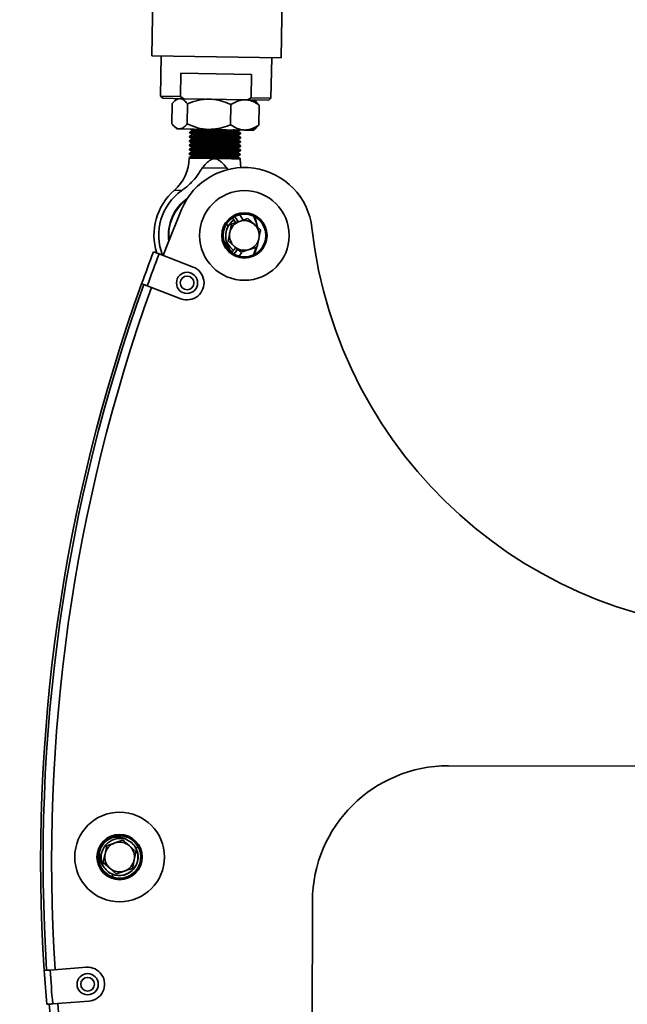
# Model space of a CAD drawing. Units: inches. Extents: x 0.3 to 16.8, y 0.2 to 10.8.
# Drawn here: x 8.6 to 8.8, y 5.9 to 6.2 of the extents above; entities that cross this region are included whole.
import ezdxf

# ---------------------------------------------------------------- set-up
doc = ezdxf.new("R2010")
doc.units = ezdxf.units.IN
doc.header["$MEASUREMENT"] = 0
doc.linetypes.add('SLD-Solid', pattern=[0])
doc.layers.add('LAYER_1', color=7, linetype='SLD-Solid', lineweight=35)
doc.styles.add('SLDTEXTSTYLE1', font='ARIAL.TTF', dxfattribs={"width": 0.948})
doc.dimstyles.new('SLDDIMSTYLE1', dxfattribs={"dimtxt": 0.1011149088541667, "dimasz": 0.188, "dimexe": 0, "dimexo": 0.0625, "dimgap": 0.02527872721354166, "dimtad": 0, "dimtih": 1, "dimtoh": 1, "dimdec": 1, "dimlfac": 45, "dimrnd": 1e-09, "dimzin": 12, "dimdsep": 46, "dimtxsty": 'SLDTEXTSTYLE1', "dimsah": 1, "dimcen": 0.09, "dimadec": 0, "dimazin": 3, "dimtfac": 1, "dimtdec": 1, "dimtofl": 0, "dimtmove": 0, "dimatfit": 3, "dimfxl": 1, "dimfrac": 2, "dimtolj": 1, "dimtzin": 12, "dimarcsym": 0})
doc.dimstyles.new('SLDDIMSTYLE2', dxfattribs={"dimtxt": 0.1011149088541667, "dimasz": 0.188, "dimexe": 0, "dimexo": 0.0625, "dimgap": 0.02527872721354166, "dimtad": 0, "dimtih": 1, "dimtoh": 1, "dimlfac": 45, "dimrnd": 1e-09, "dimzin": 12, "dimdsep": 46, "dimtxsty": 'SLDTEXTSTYLE1', "dimsah": 1, "dimcen": 0.09, "dimadec": 0, "dimazin": 3, "dimtfac": 1, "dimtmove": 0, "dimatfit": 0, "dimfxl": 1, "dimfrac": 2, "dimtolj": 1, "dimtzin": 12, "dimarcsym": 0})

# ---------------------------------------------------------------- blocks, each defined once
blk = doc.blocks.new('_D_1')
at = {"layer": 'LAYER_1', "color": 7}
for p, q in [((4.165207260966704, 7.144095039441796), (4.165207260966704, 5.682106163850562)), ((4.165207260966704, 4.371762377167611), (4.165207260966704, 5.52682066438857)), ((8.726888325338916, 4.371762377167612), (4.103207260966704, 4.371762377167611))]:
    blk.add_line(p, q, dxfattribs=at)
for points in [[(4.165207260966704, 7.144095039441796), (4.134207260966704, 6.956095039441796), (4.196207260966704, 6.956095039441796)], [(4.165207260966704, 4.371762377167611), (4.196207260966704, 4.559762377167611), (4.134207260966704, 4.559762377167611)]]:
    blk.add_solid(points, dxfattribs=at)
at = {"layer": 'LAYER_1', "color": 7, "insert": (3.594219587065035, 5.66109856082307), "char_height": 0.1041666666666667, "attachment_point": 1, "style": 'SLDTEXTSTYLE1'}
blk.add_mtext('CLEAR OPENING', dxfattribs=at)
blk = doc.blocks.new('SW_SYMBOL_MOD_CL')
at = {"layer": 'LAYER_1', "color": 0, "char_height": 30.54151269592862, "attachment_point": 5, "style": 'SLDTEXTSTYLE1'}
for s, insert in [('C', (15.74803149606299, 23.62204724409449)), ('L', (23.62204724409449, 11.81102362204724))]:
    blk.add_mtext(s, dxfattribs=dict(at, insert=insert))
blk = doc.blocks.new('_D_5')
at = {"layer": 'LAYER_1', "color": 7}
for p, q in [((8.951934614247113, 7.499650594997331), (2.820509095242192, 7.499650594997331)), ((2.882509095242193, 7.499650594997331), (2.882509095242193, 6.223059352012489)), ((2.882509095242193, 4.25520615055285), (2.882509095242193, 5.878190529299893)), ((8.83526794756308, 4.25520615055285), (2.820509095242192, 4.25520615055285))]:
    blk.add_line(p, q, dxfattribs=at)
for points in [[(2.882509095242193, 7.499650594997331), (2.851509095242192, 7.311650594997332), (2.913509095242193, 7.311650594997332)], [(2.882509095242193, 4.25520615055285), (2.913509095242193, 4.443206150552849), (2.851509095242192, 4.443206150552849)]]:
    blk.add_solid(points, dxfattribs=at)
at = {"layer": 'LAYER_1', "color": 7, "xscale": 0.003410658394813324, "yscale": 0.003410658394813324, "zscale": 0.003410658394813324}
for p in [(2.966348880051175, 6.06641357217641), (3.40334251853004, 6.06641357217641)]:
    blk.add_blockref('SW_SYMBOL_MOD_CL', p, dxfattribs=at)
at = {"layer": 'LAYER_1', "color": 7, "char_height": 0.1041666666666667, "attachment_point": 1, "style": 'SLDTEXTSTYLE1'}
for s, insert in [('COLUMNS ', (2.194743947030538, 6.185635850289533)), (' TO ', (3.133280824972436, 6.185635850289533)), ('= CLEAR OPENING + 21.25 [540]', (1.825410600267543, 6.012468407401277))]:
    blk.add_mtext(s, dxfattribs=dict(at, insert=insert))
blk = doc.blocks.new('_D_7')
at = {"layer": 'LAYER_1', "color": 7}
for p, q in [((9.001934614247114, 7.449650594997332), (9.001934614247114, 3.455484427673208)), ((8.88526794756308, 4.20520615055285), (8.88526794756308, 3.455484427673208)), ((7.685012224659205, 3.66457163017596), (7.650290002856608, 3.66457163017596)), ((7.650290002856608, 3.66457163017596), (7.650290002856608, 3.509286130713967)), ((7.916493715565269, 3.66457163017596), (7.951215937367867, 3.66457163017596)), ((7.951215937367867, 3.66457163017596), (7.951215937367867, 3.509286130713967)), ((8.88526794756308, 3.517484427673208), (8.047673210073054, 3.517484427673208)), ((9.001934614247114, 3.517484427673208), (9.313934614247113, 3.517484427673208)), ((7.650290002856608, 3.509286130713967), (7.685012224659205, 3.509286130713967)), ((7.951215937367867, 3.509286130713967), (7.916493715565269, 3.509286130713967))]:
    blk.add_line(p, q, dxfattribs=at)
for points in [[(8.88526794756308, 3.517484427673208), (8.697267947563079, 3.548484427673208), (8.697267947563079, 3.486484427673208)], [(9.001934614247114, 3.517484427673208), (9.189934614247115, 3.486484427673208), (9.189934614247115, 3.548484427673208)]]:
    blk.add_solid(points, dxfattribs=at)
at = {"layer": 'LAYER_1', "color": 7, "char_height": 0.1041666666666667, "attachment_point": 1, "style": 'SLDTEXTSTYLE1'}
for s, insert in [('133', (7.685012224659205, 3.643564027148467)), ('5.25', (7.665722095833753, 3.481526979847598))]:
    blk.add_mtext(s, dxfattribs=dict(at, insert=insert))

msp = doc.modelspace()

# ---------------------------------------------------------------- linework, layer by layer
at = {"color": 7, "linetype": 'SLD-Solid', "lineweight": 35}
for p, q in [((8.643493233440504, 7.260428372775188), (8.625213714405984, 6.203650193341748)), ((8.66742962159696, 6.202919967742776), (8.68572177163863, 7.260428372775188)), ((8.625213714405984, 6.203650193341748), (8.66742962159696, 6.202919967742776)), ((8.628268812952697, 6.20359734806814), (8.628040521370703, 6.190399322346352)), ((8.66414623146825, 6.18977478729458), (8.664374523050245, 6.202972813016388)), ((8.63455812437779, 6.190286584734477), (8.63469033364413, 6.197929885825894)), ((8.657760837727505, 6.197530825997923), (8.63469033364413, 6.197929885825894)), ((8.657760837727505, 6.197530825997923), (8.657628628461165, 6.18988752490645)), ((8.6280405213707, 6.190399322346392), (8.628717393017737, 6.189698622285071)), ((8.628040521370703, 6.190399322346388), (8.63455812437779, 6.190286584734477)), ((8.63565709828698, 6.189578583399824), (8.62871739301773, 6.189698622285024)), ((8.63455812437779, 6.190286584734477), (8.63565709828698, 6.189578583399824)), ((8.656505826137693, 6.189217954532741), (8.657628628461165, 6.18988752490645)), ((8.657628628461165, 6.18988752490645), (8.664146231468251, 6.189774787294636)), ((8.663445531406946, 6.189097915647612), (8.66414623146825, 6.189774787294634)), ((8.631827243150127, 6.187977913969659), (8.631713481688395, 6.181401120007282)), ((8.633583331793941, 6.18961445417653), (8.632714961098563, 6.1888918165054)), ((8.63565709828698, 6.189578583399824), (8.656505826137693, 6.189217954532741)), ((8.63683473719126, 6.187891297322627), (8.636720975729528, 6.181314503360228)), ((8.651060131558763, 6.187645234930113), (8.65094637009703, 6.181068440967691)), ((8.663445531406941, 6.189097915647555), (8.656505826137693, 6.189217954532741)), ((8.659422451814413, 6.188429846250529), (8.658579592630723, 6.189182083756085)), ((8.66027803188513, 6.187485789184798), (8.659393587294664, 6.188397504436441)), ((8.66027803188513, 6.187485789184798), (8.6601642704234, 6.180908995222376)), ((8.632569061759112, 6.180457062941504), (8.633411920942816, 6.179704825435934)), ((8.658408181779595, 6.179272455015495), (8.659276552474969, 6.179995092686619)), ((8.6601642704234, 6.180908995222376), (8.65924882374677, 6.180028413416981)), ((8.633411920942821, 6.179704825435929), (8.634188404014271, 6.179691394294563)), ((8.634188404014271, 6.179691394294563), (8.643804848218592, 6.179525054774867)), ((8.637532166855184, 6.176985108557679), (8.638196470619295, 6.176657836927756)), ((8.637536539240408, 6.177237885520083), (8.637532259818762, 6.176990482981435)), ((8.638243337719988, 6.177700048305962), (8.63753635532554, 6.177227253007424)), ((8.637556187434097, 6.178373789715228), (8.638220491198217, 6.1780465180853)), ((8.63756055981932, 6.178626566677671), (8.637556280397673, 6.178379164138912)), ((8.638267358298904, 6.179088729463455), (8.637560375904453, 6.178615934164916)), ((8.637853152780915, 6.179628003654877), (8.638244511777128, 6.179435199242955)), ((8.653514333103582, 6.17766791024286), (8.638196470619297, 6.176657836927756)), ((8.653537179625353, 6.177321440463299), (8.638219317141068, 6.176311367148195)), ((8.653538353682503, 6.179056591400404), (8.638220491198219, 6.1780465180853)), ((8.638220491198227, 6.1780465180853), (8.63824333771999, 6.177700048305954)), ((8.653561200204267, 6.178710121621057), (8.638243337719983, 6.177700048305953)), ((8.640479480002728, 6.179582575012067), (8.63824451177713, 6.179435199242955)), ((8.638244511777124, 6.179435199242955), (8.638267358298899, 6.179088729463421)), ((8.644659963878912, 6.179510263493835), (8.638267358298897, 6.17908872946342)), ((8.655526495565523, 6.179322300706004), (8.643804848218592, 6.179525054774867)), ((8.653490312524676, 6.176279229085182), (8.654197294919127, 6.176752024383722)), ((8.653514333103583, 6.177667910242861), (8.654221315498042, 6.178140705541405)), ((8.65353717962536, 6.1773214404633), (8.653514333103583, 6.17766791024286)), ((8.654201483389484, 6.176994168833464), (8.653537179625348, 6.177321440463399)), ((8.653538353682505, 6.179056591400406), (8.653975784810845, 6.179349123976233)), ((8.653561200204274, 6.178710121621058), (8.653538353682512, 6.179056591400404)), ((8.654225503968398, 6.178382849991134), (8.653561200204267, 6.178710121621066)), ((8.654197203501242, 6.17674673931989), (8.654201364212183, 6.176987278938221)), ((8.654221224080159, 6.178135420477609), (8.654225384791093, 6.178375960095649)), ((8.655526495565523, 6.179322300706004), (8.658408181779585, 6.179272455015484)), ((8.638171275983243, 6.173534004833058), (8.637464293588799, 6.173061209534523)), ((8.637484125697357, 6.174207746242493), (8.638148429461475, 6.173880474612565)), ((8.637488498082579, 6.174460523204864), (8.637484218660934, 6.174213120666182)), ((8.63819529656215, 6.174922685990746), (8.637488314167713, 6.174449890692218)), ((8.63750814627627, 6.175596427400004), (8.638172450040386, 6.175269155770076)), ((8.637512518661493, 6.175849204362476), (8.637508239239846, 6.175601801823732)), ((8.638219317141079, 6.176311367148297), (8.637512334746626, 6.175838571849756)), ((8.653466291945762, 6.17489054792767), (8.638148429461477, 6.173880474612565)), ((8.63814842946148, 6.173880474612565), (8.638171275983252, 6.173534004833054)), ((8.653489138467528, 6.174544078148156), (8.638171275983241, 6.173534004833051)), ((8.653490312524674, 6.176279229085181), (8.63817245004039, 6.175269155770076)), ((8.638172450040386, 6.175269155770076), (8.638195296562147, 6.17492268599077)), ((8.653513159046438, 6.175932759305875), (8.638195296562154, 6.17492268599077)), ((8.6381964706193, 6.176657836927756), (8.638219317141077, 6.176311367148196)), ((8.653442271366853, 6.173501866770054), (8.6541492537613, 6.17397466206859)), ((8.653466291945763, 6.174890547927671), (8.654173274340215, 6.17536334322621)), ((8.653489138467537, 6.174544078148158), (8.653466291945763, 6.17489054792767)), ((8.654153442231657, 6.174216806518231), (8.653489138467528, 6.174544078148164)), ((8.653513159046431, 6.175932759305875), (8.65349031252467, 6.176279229085181)), ((8.654177462810571, 6.175605487675919), (8.65351315904644, 6.175932759305853)), ((8.654149162343417, 6.173969377004754), (8.654153323054354, 6.174209916622971)), ((8.65417318292233, 6.175358058162366), (8.654177343633267, 6.175598597780517)), ((8.63741643634584, 6.170294479732075), (8.63741308716197, 6.170100856233309)), ((8.638123234825429, 6.170756642517946), (8.637416252430972, 6.170283847219403)), ((8.63743608453953, 6.171430383927348), (8.638100388303648, 6.17110311229742)), ((8.637440456924752, 6.171683160889697), (8.637436177503108, 6.171435758351016)), ((8.638147255404315, 6.172145323675521), (8.637440273009886, 6.171672528376996)), ((8.637460105118443, 6.172819065084877), (8.638124408882565, 6.172491793454949)), ((8.637464477503666, 6.17307184204728), (8.637460198082021, 6.172824439508576)), ((8.653418250787936, 6.172113185612524), (8.63810038830365, 6.171103112297418)), ((8.638100388303648, 6.17110311229742), (8.638123234825427, 6.170756642517839)), ((8.653441097309704, 6.171766715832942), (8.638123234825418, 6.170756642517838)), ((8.653442271366853, 6.173501866770051), (8.638124408882566, 6.172491793454947)), ((8.638124408882565, 6.172491793454948), (8.638147255404329, 6.172145323675591)), ((8.653465117888619, 6.173155396990695), (8.638147255404334, 6.172145323675591)), ((8.653394230209022, 6.170724504454781), (8.64258093039758, 6.170011465961438)), ((8.65341707673079, 6.170378034675435), (8.646761414272333, 6.169939154443274)), ((8.65339423020903, 6.170724504454786), (8.654101212603472, 6.17119729975332)), ((8.65341707673078, 6.170378034675461), (8.653394230209015, 6.170724504454848)), ((8.654081380494917, 6.170050763045579), (8.653417076730793, 6.170378034675509)), ((8.653418250787936, 6.172113185612525), (8.654125233182388, 6.172585980911065)), ((8.65344109730971, 6.171766715832944), (8.653418250787931, 6.172113185612525)), ((8.65410540107383, 6.171439444203116), (8.653441097309699, 6.17176671583305)), ((8.653465117888612, 6.173155396990695), (8.653442271366849, 6.173501866770052)), ((8.654129421652742, 6.1728281253607), (8.653465117888626, 6.173155396990627)), ((8.654101069317253, 6.171189016069827), (8.654105281896527, 6.171432554307748)), ((8.654125141764503, 6.172580695847164), (8.65412930247544, 6.172821235465292)), ((8.638128603740386, 6.170088479654018), (8.63741308716197, 6.170100856233302)), ((8.638128603740386, 6.170088479654018), (8.645745174107551, 6.169956732759902)), ((8.645745174107551, 6.169956732759902), (8.65121374092953, 6.169862140750669)), ((8.654077261053152, 6.16981260928643), (8.65121374092953, 6.169862140750669)), ((8.654077261053148, 6.169812609286446), (8.654081213269079, 6.170041095361332)), ((8.649782139460388, 6.166830891106744), (8.641602518207495, 6.166972377319606)), ((8.632534586059586, 6.159616650620808), (8.635008307738127, 6.15957386165774)), ((8.658777213505568, 6.15091804807575), (8.658567986626597, 6.151027736928396)), ((8.6501749313422, 6.147877993474549), (8.649615725801937, 6.148591931033565)), ((8.656554435660533, 6.150332977771338), (8.653892227846868, 6.149434387557917)), ((8.660773047379044, 6.146620488791195), (8.658663741519788, 6.148476733281269)), ((8.659110583874389, 6.149665030512542), (8.65931819711917, 6.149502722775056)), ((8.659147632184641, 6.149554938590052), (8.659354322207916, 6.149389788020791)), ((8.650124216124377, 6.143026127937465), (8.652233521983632, 6.141169883447398)), ((8.625713788519013, 6.139462217617705), (8.627539605813856, 6.138761797217756)), ((8.63868124089727, 6.134487640913545), (8.627539605813856, 6.138761797217756)), ((8.654342827842887, 6.139313638957328), (8.657005035656553, 6.140212229170759)), ((8.659210722556844, 6.140099306067643), (8.659000230641292, 6.139943904486866)), ((8.622605550331574, 6.128753960180122), (8.621832140801937, 6.129033042752488)), ((8.62366390657083, 6.128347953345526), (8.63470157953397, 6.124113679010983)), ((8.824438355545388, 5.97103954429252), (8.722266469866966, 5.9712777731616)), ((8.615731247382444, 5.946931389336339), (8.61306903956878, 5.946032799122915)), ((8.619949859100954, 5.943218900356196), (8.6178405532417, 5.945075144846268)), ((8.619907728584385, 5.944461535900818), (8.62080561941734, 5.944588853325114)), ((8.609301027846287, 5.939624539502464), (8.611410333705544, 5.937768295012397)), ((8.612269576800417, 5.93488909405148), (8.612281728553338, 5.935795885102023)), ((8.613519639564798, 5.93591205052233), (8.616181847378465, 5.936810640735757)), ((8.677274340873268, 5.736437975193396), (8.677718517718324, 5.926937078046296)), ((8.589959384098675, 5.904312779783877), (8.590779895597278, 5.90436579170085)), ((8.603754230505622, 5.905334418115227), (8.5919101402804, 5.904450172508226)), ((8.592737361649146, 5.893369897469345), (8.604581451874356, 5.894254143076341))]:
    msp.add_line(p, q, dxfattribs=at)
at = {"color": 7, "linetype": 'SLD-Solid', "lineweight": 35, "flags": 128}
for points in [[(8.654305427486323, 6.167016105497382), (8.654129296990295, 6.168325725447706), (8.654077261053141, 6.169812609286427)], [(8.634927436113975, 6.153350188807465), (8.629998020156892, 6.141076489578031), (8.62890587210957, 6.138237669865072)], [(8.652191556296975, 6.151019394295123), (8.652722406677805, 6.150357282212355), (8.653391773816585, 6.149291524846461)], [(8.65502258755231, 6.149829773442955), (8.654156480628226, 6.151267561438985), (8.65387536760581, 6.151644220806649)], [(8.651503870598303, 6.150538565846247), (8.650565471083649, 6.149760924239622), (8.649615725801937, 6.148591931033565)], [(8.652586965003556, 6.149026307825715), (8.65232075150118, 6.149469697120399), (8.651553900799797, 6.150482532342429)], [(8.658777215908742, 6.150918046238525), (8.659327896716311, 6.14947270591312), (8.659791058745528, 6.147636890922652)], [(8.651350659925743, 6.139216889723298), (8.652160610077688, 6.140211578148599), (8.652580353812668, 6.140882830494915)], [(8.653220256616668, 6.140323666347647), (8.65253132832433, 6.139310633001538), (8.652025082098431, 6.138717628315689)], [(8.653691368907847, 6.138047466437658), (8.654462505077959, 6.13910616031043), (8.654510046793948, 6.139181136387448)], [(8.658398950874242, 6.138536738060711), (8.659026324206092, 6.140015680733009), (8.659317975190017, 6.140914884683604)], [(8.65839895167703, 6.138536741655852), (8.658473684287447, 6.138572359172577), (8.65861107014552, 6.138640728640036)], [(8.659489588573923, 6.140985316772588), (8.658761953735995, 6.138968523061489), (8.658611070098974, 6.138640725200601)], [(8.618176361396268, 5.936598224933905), (8.619121846992826, 5.9374647668772), (8.61986195089359, 5.938514124341066)]]:
    msp.add_lwpolyline(points, dxfattribs=at)
at = {"color": 7, "linetype": 'SLD-Solid', "lineweight": 35}
for centre, radius in [((8.655448631751717, 6.144823308364344), 0.01466666666666508), ((8.655448631751717, 6.144823308364344), 0.007411111111109728), ((8.655448631751717, 6.144823308364336), 0.006999999999998438), ((8.636691410215635, 6.12930065996227), 0.003466666666666977), ((8.636691410215674, 6.129300659962228), 0.002255555555556216), ((8.61462544347363, 5.941421719929344), 0.01466666666666686), ((8.61462544347363, 5.941421719929344), 0.007411111111111504), ((8.614625443473631, 5.94142171992932), 0.007000000000000213), ((8.604167841190003, 5.89979428059578), 0.00346666666666696), ((8.604167841190048, 5.899794280595767), 0.002255555555554444)]:
    msp.add_circle(centre, radius, dxfattribs=at)
for centre, radius, start, end in [((8.62317910529658, 6.170347067167243), 0.01423611111111088, 311.0840526339628, 359.0090305831562), ((8.655448631751717, 6.144823308364336), 0.02222222222222493, 6.375178601532355, 157.4363447734349), ((8.645312803687116, 6.144960471923127), 0.0194444444444538, 131.0840526339253, 197.6961517746404), ((8.645312803687116, 6.144960471923113), 0.01788110165226972, 125.1892215039586, 201.830050710321), ((8.645312803687116, 6.144960471923113), 0.01472355555555648, 124.9493409893762, 187.8587862290123), ((8.645312803687116, 6.144960471923125), 0.01457777777777888, 126.3947231584047, 186.820149946478), ((8.645312803687116, 6.144960471923125), 0.01457777777777686, 10.63106427390507, 24.59489139776698), ((8.655448631751712, 6.144823308364338), 0.0069444444444441, 147.1336213787524, 233.8353270719021), ((8.655349462227074, 6.144799733997075), 0.005996756318874757, 123.0570198577905, 168.59137937904), ((8.65538222397231, 6.144852223647867), 0.006022555900916942, 123.615029314047, 149.8406745697274), ((8.655448631751712, 6.144823308364337), 0.004866666666670332, 108.6513757140028, 168.6513757140148), ((8.655448631751712, 6.144823308364337), 0.004866666666669931, 48.65137571400848, 108.6513757140028), ((8.655448631751712, 6.144823308364337), 0.004866666666667023, 348.6513757139972, 48.65137571400848), ((8.655448631751712, 6.144823308364337), 0.004866666666674354, 168.6513757140148, 228.6513757140401), ((8.824887699262453, 6.163754621459053), 0.1482711565771104, 186.3751786016503, 269.8664066545226), ((8.655432196342545, 6.144916107350927), 0.006069486679947752, 198.6957361898583, 235.1237350058659), ((8.655448631751712, 6.144823308364337), 0.004866666666667953, 288.6513757139673, 348.6513757139972), ((9.145179556830598, 5.940184654511837), 0.5563777777778052, 159.0121773732237, 160.1581693716143), ((9.145179556830596, 5.940184654511833), 0.5544222222222535, 159.0121773732246, 160.1605122875976), ((8.655448631751712, 6.144823308364337), 0.004866666666674354, 228.6513757140401, 288.6513757139673), ((8.636691410215635, 6.12930065996227), 0.005555555555541669, 249.0121773730133, 69.01217737324025), ((9.1451795568306, 5.940184654511837), 0.5563777777778077, 160.1581693716141, 183.696649516353), ((9.1451795568306, 5.940184654511837), 0.5555777777778036, 160.1581693716125, 183.6966495163527), ((9.147957327057588, 5.940178177729535), 0.5555555555555568, 160.2601757249912, 183.6746539874934), ((8.722162841350329, 5.926833449529619), 0.04444444444445084, 89.86640665454043, 179.866406654489), ((8.614625443473622, 5.941421719929338), 0.006944444444444027, 27.13362137874486, 250.1691300492515), ((8.614680964193145, 5.941345226118031), 0.006081834252528724, 138.4559403533075, 207.7548829738894), ((8.614625443473622, 5.941421719929338), 0.004866666666668415, 108.6513757139897, 168.651375714021), ((8.614714656374275, 5.94136311569086), 0.006095291486399946, 78.75024790023552, 138.7918410849944), ((8.614625443473622, 5.941421719929338), 0.00486666666666768, 48.65137571398587, 108.6513757139897), ((8.614625443473622, 5.941421719929338), 0.004866666666666849, 348.6513757140074, 48.65137571398587), ((8.61458911691858, 5.941490118847241), 0.006062103628988293, 318.3928905525708, 48.31009037181155), ((8.614625443473622, 5.941421719929338), 0.004866666666673848, 168.651375714021, 228.6513757140627), ((8.614625443473622, 5.941421719929338), 0.006944444444444027, 250.1691300492515, 27.13362137874486), ((8.61459697640572, 5.94144677169588), 0.006106790639491631, 247.7203963022479, 29.58235512575779), ((8.614625443473622, 5.941421719929338), 0.004866666666670204, 288.6513757139804, 348.6513757140074), ((8.614553908601879, 5.94143564007745), 0.00605259408153569, 228.9027000955182, 318.9998218360809), ((8.614625443473622, 5.941421719929338), 0.004866666666673848, 228.6513757140627, 288.6513757139804), ((9.145179556830598, 5.940184654511837), 0.556377777777802, 183.696649516353, 184.8417374394375), ((9.145179556830596, 5.940184654511833), 0.5544222222222533, 183.6954782344687, 184.8437554879796), ((8.604167841190003, 5.89979428059578), 0.005555555555712839, 274.2696168610828, 94.26961686136887), ((9.1451795568306, 5.940184654511837), 0.5555777777778159, 184.8425612875571, 199.1966495163516), ((9.147957327057588, 5.940178177729535), 0.5555555555555559, 184.8205887616833, 199.0991171116384)]:
    msp.add_arc(centre, radius, start, end, dxfattribs=at)
for points, knots in [([(8.631827243150127, 6.187977913969659), (8.632224120864532, 6.188408887206577), (8.633032334830139, 6.189286534341292), (8.633903949538455, 6.189605832991868), (8.634348040158208, 6.189601147273237), (8.634359814865393, 6.18960102303516)], [0, 0, 0, 0, 0.4843414120346481, 0.9863277254455587, 1, 1, 1, 1]), ([(8.634359814865393, 6.18960102303516), (8.634709172796986, 6.189531553681896), (8.635420516123812, 6.18939010402126), (8.63623728658243, 6.188628336570623), (8.636700089501677, 6.188057404161266), (8.63683473719126, 6.187891297322627)], [0, 0, 0, 0, 0.4062905719478004, 0.8272664249793757, 1, 1, 1, 1]), ([(8.63683473719126, 6.187891297322627), (8.63794825852589, 6.188309874485279), (8.640215867567626, 6.189162277873677), (8.642681325156781, 6.18945400718084), (8.643942811762482, 6.189435182633268), (8.643976259069717, 6.189434683515463)], [0, 0, 0, 0, 0.4843414120373497, 0.9863277254463348, 1, 1, 1, 1]), ([(8.643976259069717, 6.189434683515463), (8.644970741409786, 6.189354055184673), (8.646995651429792, 6.189189884230258), (8.649339748907973, 6.188401697987448), (8.65067240821275, 6.187815719320658), (8.651060131558763, 6.187645234930113)], [0, 0, 0, 0, 0.4062905719475692, 0.8272664249755591, 1, 1, 1, 1]), ([(8.655697906416645, 6.189231929446627), (8.655592312169668, 6.189231980228618), (8.654901469667418, 6.189232312466013), (8.653607851194268, 6.188980959330211), (8.65217237742854, 6.188339064730136), (8.651335090567343, 6.187816757036082), (8.651060131558763, 6.187645234930113)], [0, 0, 0, 0, 0.06653229291529372, 0.4352825748873006, 0.8145508420902278, 1, 1, 1, 1]), ([(8.66027803188513, 6.187485789184798), (8.659892096534655, 6.187740117535999), (8.658978975918512, 6.188341856818145), (8.657452144711387, 6.189043794109202), (8.656287571063853, 6.189168690171949), (8.655697906416645, 6.189231929446627)], [0, 0, 0, 0, 0.2654599131474611, 0.6280764878274818, 1, 1, 1, 1]), ([(8.631713481688395, 6.181401120007282), (8.632095217005311, 6.180956678786164), (8.632872594527656, 6.180051605034825), (8.633732645045955, 6.179702353072198), (8.634176632054263, 6.179691677352717), (8.634188404014271, 6.179691394294563)], [0, 0, 0, 0, 0.4843414120352933, 0.9863277254461447, 1, 1, 1, 1]), ([(8.634188404014271, 6.179691394294563), (8.634539955512562, 6.179748739734326), (8.635255765258757, 6.17986550335184), (8.6360983924239, 6.180598567531568), (8.636580663873723, 6.18115315260789), (8.636720975729528, 6.181314503360228)], [0, 0, 0, 0, 0.4062905719459061, 0.8272664249783239, 1, 1, 1, 1]), ([(8.636720975729528, 6.181314503360228), (8.637819354666652, 6.180857666065083), (8.640056127265098, 6.179927348567916), (8.642510020664261, 6.179550527259403), (8.643771403658532, 6.179525712712703), (8.643804848218592, 6.179525054774867)], [0, 0, 0, 0, 0.48434141203518, 0.9863277254456897, 1, 1, 1, 1]), ([(8.643804848218592, 6.179525054774867), (8.644801524125365, 6.179571241237127), (8.646830900564762, 6.179665283560909), (8.649200854749397, 6.180371928948136), (8.650552982584792, 6.180911467767205), (8.65094637009703, 6.181068440967691)], [0, 0, 0, 0, 0.4062905719469073, 0.8272664249779479, 1, 1, 1, 1]), ([(8.655526495565523, 6.179322300706004), (8.655420962731013, 6.179325901874389), (8.654730522015267, 6.179349462250537), (8.653446370324845, 6.179645404118222), (8.652033954868461, 6.180336559808514), (8.65121523261981, 6.180887512161035), (8.65094637009703, 6.181068440967691)], [0, 0, 0, 0, 0.06653229291518244, 0.4352825748866369, 0.814550842090443, 1, 1, 1, 1]), ([(8.6601642704234, 6.180908995222376), (8.659769770138961, 6.180668166381642), (8.65883638494283, 6.180098366856499), (8.657286190996526, 6.179449654112144), (8.656117994558922, 6.179365108916), (8.655526495565523, 6.179322300706004)], [0, 0, 0, 0, 0.265459913143304, 0.628076487822286, 1, 1, 1, 1]), ([(8.654139162837005, 6.176747743272704), (8.654157783809627, 6.176749114541052), (8.654305098043265, 6.17675996291884), (8.653677046958613, 6.176713635614852), (8.65225426047336, 6.176609538573634), (8.650023934021764, 6.176448714111547), (8.647343649536221, 6.176259238566308), (8.644480079882221, 6.176061148897865), (8.641775830040684, 6.175878022511729), (8.639510897484008, 6.175727492539881), (8.638053792969847, 6.175631936742334), (8.637407778498302, 6.175589884869398), (8.637552680357953, 6.175599330119903), (8.637573327344795, 6.175600675968491)], [0, 0, 0, 0, 0.01545267016416299, 0.1222491600743065, 0.2290810292721613, 0.3362159854235308, 0.4437705438348856, 0.5516625900749406, 0.6596640450804678, 0.7675148802534505, 0.8750361082255806, 0.9821939633118282, 0.9999999999999999, 0.9999999999999999, 0.9999999999999999, 0.9999999999999999]), ([(8.654163183415918, 6.178136424430424), (8.654181804388541, 6.178137795698782), (8.65432911862218, 6.178148644076666), (8.653701067537526, 6.178102316772227), (8.652278281052283, 6.177998219730979), (8.65004795460066, 6.177837395269345), (8.64736767011515, 6.177647919723687), (8.644504100461122, 6.177449830055702), (8.6417998506196, 6.17726670366929), (8.639534918062916, 6.177116173697558), (8.638077813548762, 6.177020617899686), (8.637431799077216, 6.176978566027211), (8.637576700936869, 6.17698801127762), (8.63759734792371, 6.176989357126192)], [0, 0, 0, 0, 0.01545267016417543, 0.1222491600745034, 0.2290810292723637, 0.3362159854234324, 0.4437705438349843, 0.5516625900746058, 0.659664045080339, 0.7675148802535419, 0.8750361082257038, 0.9821939633117086, 1, 1, 1, 1]), ([(8.652200440285274, 6.179379832827608), (8.652190418255799, 6.179379101533581), (8.651693125118953, 6.179342814721474), (8.65001844855244, 6.17922229000705), (8.647406105683187, 6.179037620588342), (8.644524252126415, 6.178838237510036), (8.641824894644694, 6.178655457299549), (8.639558710775955, 6.178504838456393), (8.638101726622512, 6.178409292491051), (8.63745567795212, 6.178367237958252), (8.637601057920373, 6.178376714371042), (8.63762198269774, 6.178378078326683)], [0, 0, 0, 0, 0.002849375352014736, 0.1413860147153058, 0.2804652434360531, 0.4199808790146881, 0.5596379915049845, 0.6991003368887593, 0.8381364658851996, 0.9767027159527346, 1, 1, 1, 1]), ([(8.63762922024773, 6.175847185727999), (8.637610799494619, 6.175845829587488), (8.637558570194331, 6.175841984453172), (8.638502390817212, 6.175911480919958), (8.640270829145297, 6.176040189474309), (8.642713645289383, 6.176215029464321), (8.645505356188867, 6.176410701452155), (8.648344144358079, 6.176605382757748), (8.65091039798714, 6.176777781524334), (8.65287185745007, 6.176907385078429), (8.654049796560107, 6.176984302342501), (8.654097292018408, 6.176987384473784), (8.654117910477956, 6.176988722471171)], [0, 0, 0, 0, 0.05815888032246881, 0.1649008380079369, 0.2717958825305749, 0.3790635031231575, 0.4867407519036384, 0.5946762795758898, 0.7026143354839838, 0.810315733803451, 0.9176553399038784, 1, 1, 1, 1]), ([(8.637653240826644, 6.177235866885607), (8.637634820073533, 6.177234510745039), (8.637582590773249, 6.177230665610557), (8.638526411396123, 6.177300162077794), (8.640294849724217, 6.177428870631755), (8.642737665868307, 6.177603710621842), (8.645529376767762, 6.177799382610037), (8.648368164937013, 6.177994063915069), (8.65093441856604, 6.178166462682174), (8.652895878028984, 6.178296066236096), (8.654073817139018, 6.178372983499914), (8.654121312597319, 6.178376065631207), (8.654141931056868, 6.178377403628598)], [0, 0, 0, 0, 0.05815888032240862, 0.1649008380082035, 0.2717958825305023, 0.3790635031232864, 0.4867407519040785, 0.5946762795756473, 0.7026143354843104, 0.8103157338037023, 0.9176553399039207, 0.9999999999999999, 0.9999999999999999, 0.9999999999999999, 0.9999999999999999]), ([(8.637677280658563, 6.17862454946139), (8.63765887800346, 6.178623194638033), (8.637606671044255, 6.178619351105267), (8.638550809215804, 6.178688871488836), (8.640317558739577, 6.178817453459012), (8.642766580812227, 6.178992758748696), (8.645535044565756, 6.17918668770666), (8.64779452237103, 6.179342070516099), (8.648882194125084, 6.179415104394588), (8.64914420652858, 6.179432697737404)], [0, 0, 0, 0, 0.0924010658178778, 0.2621349281636958, 0.4321122188732231, 0.6026819549223594, 0.7739030540900195, 0.9455348509326799, 1, 1, 1, 1]), ([(8.654091121679176, 6.173970380957567), (8.6541097426518, 6.173971752225915), (8.654257056885436, 6.17398260060371), (8.653629005800783, 6.173936273299653), (8.652206219315545, 6.1738321762583), (8.64997589286394, 6.17367135179636), (8.647295608378396, 6.173481876251185), (8.644432038724402, 6.173283786582642), (8.641727788882847, 6.17310066019673), (8.63946285632618, 6.172950130224615), (8.638005751812031, 6.172854574426907), (8.63735973734047, 6.172812522554315), (8.63750463920012, 6.172821967804756), (8.637525286186962, 6.172823313653333)], [0, 0, 0, 0, 0.01545267016413794, 0.1222491600742582, 0.2290810292721436, 0.3362159854234036, 0.4437705438343821, 0.5516625900747211, 0.659664045080341, 0.7675148802534821, 0.875036108225648, 0.9821939633117952, 1, 1, 1, 1]), ([(8.65411514225809, 6.175359062115179), (8.654133763230712, 6.175360433383534), (8.654281077464349, 6.175371281761373), (8.653653026379702, 6.175324954457108), (8.652230239894457, 6.175220857415891), (8.649999913442842, 6.175060032954133), (8.64731962895733, 6.174870557408473), (8.644456059303291, 6.174672467740591), (8.641751809461779, 6.174489341354091), (8.639486876905087, 6.174338811382402), (8.638029772390942, 6.17424325558463), (8.637383757919384, 6.174201203711949), (8.637528659779036, 6.174210648962366), (8.637549306765878, 6.174211994810939)], [0, 0, 0, 0, 0.0154526701640776, 0.1222491600743996, 0.2290810292721457, 0.3362159854232974, 0.443770543834957, 0.551662590074512, 0.659664045080411, 0.7675148802533905, 0.875036108225656, 0.9821939633117392, 1, 1, 1, 1]), ([(8.637581198342902, 6.173069824831003), (8.63756280700263, 6.173068470856022), (8.637510632142753, 6.173064629730043), (8.638454372891829, 6.173134120315628), (8.640222781831044, 6.173262826704901), (8.64266560543096, 6.173437667247981), (8.645457316030154, 6.173633339198542), (8.648296097885481, 6.173828020096028), (8.650862377066147, 6.174000420531108), (8.652823740946793, 6.174130017841209), (8.654001145525061, 6.174206900210293), (8.654048729284364, 6.174209988133441), (8.654069355138661, 6.174211326637457)], [0, 0, 0, 0, 0.0581245837308899, 0.1648951064142468, 0.271818756901993, 0.3791150831640149, 0.4868211472338129, 0.5947855593122315, 0.7027525003042439, 0.8104827203751217, 0.9178510514087536, 1, 1, 1, 1]), ([(8.637605218921815, 6.174458505988586), (8.637586827581544, 6.174457152013573), (8.637534652721673, 6.174453310887502), (8.638478393470738, 6.174522801473571), (8.64024680240996, 6.174651507862329), (8.642689626009881, 6.174826348405439), (8.645481336609052, 6.175022020356355), (8.648320118464396, 6.175216701253639), (8.65088639764506, 6.175389101688681), (8.652847761525704, 6.175518698999087), (8.654025166103976, 6.175595581367744), (8.654072749863275, 6.175598669290957), (8.654093375717574, 6.175600007795002)], [0, 0, 0, 0, 0.05812458373095432, 0.1648951064145278, 0.271818756901682, 0.3791150831636411, 0.4868211472338779, 0.5947855593120164, 0.7027525003039555, 0.8104827203751077, 0.9178510514085215, 0.9999999999999999, 0.9999999999999999, 0.9999999999999999, 0.9999999999999999]), ([(8.65406647072873, 6.172581653387332), (8.654085364608612, 6.172583044755356), (8.65423315057586, 6.17259392789161), (8.653605169834055, 6.172547605752494), (8.652182149050526, 6.172443491438042), (8.649951885907475, 6.172282671641112), (8.64727158324314, 6.172093194765623), (8.644408022694495, 6.17189510572992), (8.641703754671425, 6.171711978148847), (8.639438885583573, 6.171561452313134), (8.63798154636899, 6.171465881230773), (8.637335577533296, 6.171423832345579), (8.637480955337303, 6.171433308605194), (8.637501879803166, 6.171434672538789)], [0, 0, 0, 0, 0.0156484969096801, 0.1224009184956487, 0.2291887047703056, 0.3362794529328307, 0.4437896302119914, 0.5516371560587005, 0.6595940455258501, 0.7674003773111456, 0.8748772379039143, 0.9819908755526756, 1, 1, 1, 1]), ([(8.637533137932076, 6.170292461097599), (8.637514717178965, 6.170291104957078), (8.637462487878674, 6.170287259822734), (8.638406308501557, 6.170356756289562), (8.640174746829649, 6.170485464843957), (8.642617562973738, 6.170660304833983), (8.645409273873215, 6.170855976821862), (8.648248062042441, 6.17105065812717), (8.650814315671484, 6.171223056894033), (8.652775775134426, 6.17135266044798), (8.653953714244441, 6.171429577712122), (8.65400120970275, 6.171432659843338), (8.654021828162303, 6.171433997840698)], [0, 0, 0, 0, 0.0581588803223151, 0.1649008380080197, 0.2717958825308939, 0.3790635031235952, 0.4867407519041262, 0.594676279575989, 0.7026143354842822, 0.8103157338037253, 0.9176553399039414, 1, 1, 1, 1]), ([(8.63755717776399, 6.171681143673417), (8.637538786423715, 6.171679789698373), (8.637486611563837, 6.171675948572211), (8.638430352312913, 6.17174543915835), (8.64019876125214, 6.171874145547178), (8.642641584852049, 6.172048986090422), (8.64543329545125, 6.17224465804088), (8.648272077306562, 6.172439338938606), (8.650838356487244, 6.172611739373387), (8.65279972036788, 6.172741336683913), (8.653977124946147, 6.172818219052574), (8.65402470870545, 6.17282130697575), (8.654045334559749, 6.172822645479779)], [0, 0, 0, 0, 0.05812458373105481, 0.1648951064146783, 0.2718187569021179, 0.3791150831641458, 0.4868211472337267, 0.5947855593123451, 0.7027525003041062, 0.8104827203752316, 0.9178510514084617, 0.9999999999999999, 0.9999999999999999, 0.9999999999999999, 0.9999999999999999]), ([(8.638128603740386, 6.170088479654018), (8.638264507560253, 6.170097380521538), (8.638807310983754, 6.170132930820031), (8.640252190859993, 6.17022812902422), (8.642693825105823, 6.170391541936666), (8.645495520141173, 6.170582792882229), (8.64832797531346, 6.170780398970991), (8.65088134473446, 6.17096239123947), (8.652820003821752, 6.171103065050887), (8.653964575243227, 6.171187212962522), (8.653996274356858, 6.171189562616386), (8.654009686207363, 6.171190556751641)], [0, 0, 0, 0, 0.04118471078439828, 0.1644928158148191, 0.2881496749731674, 0.4122299819839374, 0.5366365689033227, 0.6611224308364652, 0.7853829786752591, 0.9091958393758558, 1, 1, 1, 1]), ([(8.645745174107551, 6.169956732759902), (8.645641447923483, 6.169953341078073), (8.645319813560267, 6.169942824144136), (8.644470461994029, 6.169658643802318), (8.643157026403903, 6.168638475244398), (8.642191449504178, 6.16760358480601), (8.641602518207495, 6.166972377319606)], [0, 0, 0, 0, 0.05888048064455897, 0.1825767145288087, 0.5014315736125681, 1, 1, 1, 1]), ([(8.649782139460388, 6.166830891106744), (8.649160703200767, 6.167550763485951), (8.648319700190621, 6.168524982206636), (8.647055870058788, 6.169545503079624), (8.646319963777739, 6.169913530550034), (8.645860934456202, 6.169948032007026), (8.645745174107551, 6.169956732759902)], [0, 0, 0, 0, 0.5461298147813879, 0.7390891842091976, 0.9342021836391639, 1, 1, 1, 1]), ([(8.65121374092953, 6.16986214075067), (8.651851381651067, 6.169904314806197), (8.653127133756836, 6.169988694047249), (8.654034812248605, 6.170047716859337), (8.653982342295917, 6.170044307839079), (8.653964068701447, 6.170043120587128)], [0, 0, 0, 0, 0.3943987335651183, 0.7890885852554781, 1, 1, 1, 1]), ([(8.641602518207495, 6.166972377319606), (8.641294829831846, 6.166412396019942), (8.640433649922919, 6.164845080895902), (8.638527621666816, 6.162550002386882), (8.636555360743637, 6.16070168039473), (8.635305896304418, 6.159790807011119), (8.635008307738127, 6.15957386165774)], [0, 0, 0, 0, 0.1915268180463066, 0.5360587554676607, 0.8895017693423929, 1, 1, 1, 1]), ([(8.650058480796199, 6.166259708308264), (8.650051131891722, 6.166271428463117), (8.649938703957808, 6.166450730398441), (8.649857776787947, 6.16664723299464), (8.649782139460388, 6.166830891106744)], [0, 0, 0, 0, 0.06536546764727508, 1, 1, 1, 1]), ([(8.64936485315579, 6.144461845879861), (8.649363269793303, 6.14479334813335), (8.64935837116433, 6.145818954434145), (8.649696026091766, 6.146989919423682), (8.650099981120142, 6.147739007010618), (8.6501749313422, 6.147877993474549)], [0, 0, 0, 0, 0.2800490209819977, 0.8664195715951762, 1, 1, 1, 1]), ([(8.651230020033202, 6.148535797344486), (8.65119344429784, 6.148353558695713), (8.65101344647228, 6.147456719296872), (8.650826264494446, 6.146524084850045), (8.650677118078788, 6.145780962640981)], [0, 0, 0, 0, 0.2032009844894777, 1, 1, 1, 1]), ([(8.653892227846868, 6.149434387557917), (8.653829112172751, 6.14941308376383), (8.652930115522603, 6.149109640288242), (8.65204914263619, 6.148812280476598), (8.651230020033202, 6.148535797344487)], [0, 0, 0, 0, 0.07020679566165439, 0.9999999999999999, 0.9999999999999999, 0.9999999999999999, 0.9999999999999999]), ([(8.658663741519788, 6.148476733281269), (8.658613734055855, 6.14852074116139), (8.65790144597231, 6.149147573360541), (8.657203438378154, 6.149761838354393), (8.656554435660533, 6.150332977771338)], [0, 0, 0, 0, 0.07020679566089465, 1, 1, 1, 1]), ([(8.650677118078788, 6.145780962640981), (8.650634890071856, 6.145570561541789), (8.650447815591273, 6.144638462700107), (8.650265431196994, 6.14372973221956), (8.650124216124377, 6.143026127937465)], [0, 0, 0, 0, 0.2257283131177746, 1, 1, 1, 1]), ([(8.660220145424633, 6.143865654087692), (8.660369291840263, 6.144608776296616), (8.660556473818097, 6.145541410743444), (8.660736471643657, 6.146438250142288), (8.660773047379044, 6.146620488791196)], [0, 0, 0, 0, 0.7967990153601449, 1, 1, 1, 1]), ([(8.65141031575134, 6.139507292658831), (8.651025356764467, 6.139874992885706), (8.650157622407566, 6.140703824347705), (8.649401487618203, 6.142472896484817), (8.649377036555713, 6.143800387670553), (8.64936485315579, 6.144461845879861)], [0, 0, 0, 0, 0.2857488032783434, 0.6441051189970725, 1, 1, 1, 1]), ([(8.659667243470219, 6.141110819384187), (8.65980845854296, 6.141814423666903), (8.65999084293724, 6.142723154147461), (8.660177917417828, 6.143655252989133), (8.660220145424633, 6.143865654087692)], [0, 0, 0, 0, 0.7742716875573166, 1, 1, 1, 1]), ([(8.652233521983632, 6.141169883447398), (8.652283529447567, 6.141125875567282), (8.652995817531137, 6.140499043368155), (8.653693825125277, 6.139884778374289), (8.654342827842887, 6.139313638957328)], [0, 0, 0, 0, 0.07020679566079435, 1, 1, 1, 1]), ([(8.657005035656553, 6.140212229170759), (8.65706815133067, 6.140233532964845), (8.657967147980818, 6.140536976440436), (8.658848120867228, 6.140834336252078), (8.659667243470219, 6.141110819384187)], [0, 0, 0, 0, 0.07020679566113407, 1, 1, 1, 1]), ([(8.62366390657083, 6.128347953345526), (8.62345693340895, 6.128427352431749), (8.623077504221701, 6.128572909133303), (8.622753028992332, 6.128697384386445), (8.622605550331574, 6.128753960180122)], [0, 0, 0, 0, 0.5454856105864708, 1, 1, 1, 1]), ([(8.609567080103233, 5.938022311577156), (8.609299161428385, 5.938361791323586), (8.608609291713401, 5.939235925222781), (8.608007186656108, 5.940965476003334), (8.607986331374144, 5.943019904480136), (8.608657102264086, 5.944949844308536), (8.60991866438484, 5.946528359241259), (8.611626004112079, 5.947597148390159), (8.613584678370197, 5.948035627589261), (8.615610107868145, 5.94784483444039), (8.616774237939758, 5.947194970289332), (8.617354297077512, 5.946871157986643)], [0, 0, 0, 0, 0.07507407783602112, 0.1933099016291955, 0.3106773829091823, 0.4266564752634659, 0.5413579546879964, 0.6554507683844436, 0.7698478042994992, 0.8853204745370343, 1, 1, 1, 1]), ([(8.610406831755112, 5.945134208909487), (8.610370256019753, 5.944951970260713), (8.61019025819419, 5.944055130861872), (8.610003076216358, 5.943122496415044), (8.6098539298007, 5.942379374205981)], [0, 0, 0, 0, 0.2032009844894918, 1, 1, 1, 1]), ([(8.61306903956878, 5.946032799122915), (8.613005923894661, 5.94601149532883), (8.612106927244513, 5.945708051853242), (8.611225954358103, 5.945410692041597), (8.610406831755112, 5.945134208909487)], [0, 0, 0, 0, 0.07020679566165439, 0.9999999999999999, 0.9999999999999999, 0.9999999999999999, 0.9999999999999999]), ([(8.6178405532417, 5.945075144846268), (8.617790545777767, 5.945119152726389), (8.61707825769422, 5.945745984925541), (8.616380250100066, 5.946360249919393), (8.615731247382444, 5.946931389336339)], [0, 0, 0, 0, 0.07020679566093656, 0.9999999999999999, 0.9999999999999999, 0.9999999999999999, 0.9999999999999999]), ([(8.617354297077512, 5.946871157986643), (8.617642178131689, 5.946706778092037), (8.618532828556944, 5.946198217278773), (8.619378086521108, 5.945320317039133), (8.619824837886867, 5.944595937929103), (8.619907728584385, 5.944461535900818)], [0, 0, 0, 0, 0.2800490209819821, 0.8664195715951649, 1, 1, 1, 1]), ([(8.6098539298007, 5.942379374205981), (8.609811701793769, 5.942168973106789), (8.609624627313185, 5.941236874265107), (8.609442242918906, 5.940328143784559), (8.609301027846287, 5.939624539502464)], [0, 0, 0, 0, 0.2257283131178806, 0.9999999999999999, 0.9999999999999999, 0.9999999999999999, 0.9999999999999999]), ([(8.619396957146543, 5.940464065652693), (8.619546103562174, 5.941207187861616), (8.61973328554001, 5.942139822308444), (8.619913283365568, 5.943036661707287), (8.619949859100954, 5.943218900356196)], [0, 0, 0, 0, 0.7967990153601963, 0.9999999999999999, 0.9999999999999999, 0.9999999999999999, 0.9999999999999999]), ([(8.61884405519213, 5.937709230949188), (8.618985270264872, 5.938412835231903), (8.619167654659151, 5.939321565712461), (8.619354729139738, 5.940253664554133), (8.619396957146543, 5.940464065652693)], [0, 0, 0, 0, 0.7742716875573321, 1, 1, 1, 1]), ([(8.612281728553338, 5.935795885102023), (8.611790008871992, 5.936044464277752), (8.610722754233654, 5.93658399378685), (8.609971959013375, 5.937518411278579), (8.609567080103233, 5.938022311577156)], [0, 0, 0, 0, 0.4607332343017165, 1, 1, 1, 1]), ([(8.611410333705544, 5.937768295012397), (8.61146034116948, 5.937724287132279), (8.612172629253047, 5.937097454933154), (8.612870636847187, 5.936483189939288), (8.613519639564798, 5.93591205052233)], [0, 0, 0, 0, 0.07020679566079435, 1, 1, 1, 1]), ([(8.616181847378465, 5.936810640735757), (8.616244963052582, 5.936831944529843), (8.61714395970273, 5.937135388005435), (8.618024932589138, 5.937432747817078), (8.61884405519213, 5.937709230949188)], [0, 0, 0, 0, 0.07020679566115698, 1, 1, 1, 1]), ([(8.590779895597278, 5.90436579170085), (8.590971172667496, 5.904380071895091), (8.591321875383773, 5.904406254348133), (8.591726295354057, 5.9044364471764), (8.5919101402804, 5.904450172508226)], [0, 0, 0, 0, 0.5454108603643473, 1, 1, 1, 1]), ([(8.592737361649146, 5.893369897469345), (8.59251810138544, 5.893353528130596), (8.592079580684572, 5.893320789440146), (8.591495128912499, 5.893277155956968), (8.591054078969748, 5.893244228440614), (8.590820416711415, 5.893226783890515), (8.5907965889351, 5.893225004977467), (8.590787135673693, 5.89322429922424)], [0, 0, 0, 0, 0.2147072889947, 0.4294147478459798, 0.6441173072220652, 0.8588096479977948, 1, 1, 1, 1])]:
    msp.add_open_spline(points, degree=3, knots=knots, dxfattribs=at)

# ---------------------------------------------------------------- dimensions: what is measured, and where the dimension line sits
at = {"layer": 'LAYER_1', "color": 7}
dim = msp.add_linear_dim(base=(2.88250909524219, 4.25520615055285), p1=(9.001934614247114, 7.499650594997331), p2=(8.88526794756308, 4.25520615055285), angle=90.0000000000002, text='<> {\\fGDT;q} TO {\\fGDT;q}\\P= CLEAR OPENING + 21.25 [540]', dimstyle='SLDDIMSTYLE1', dxfattribs=at)
dim.commit()
dim.dimension.update_dxf_attribs({"geometry": '_D_5', "text_midpoint": (2.88250909524219, 6.050624940656198), "dimtype": 160})
dim = msp.add_linear_dim(base=(8.88526794756308, 3.517484427673208), p1=(9.001934614247114, 7.499650594997331), p2=(8.88526794756308, 4.25520615055285), dimstyle='SLDDIMSTYLE2', dxfattribs=at)
dim.commit()
dim.dimension.update_dxf_attribs({"geometry": '_D_7', "text_midpoint": (7.800752979278799, 3.517484427673208), "dimtype": 160})
dim = msp.add_linear_dim(base=(4.165207260966702, 4.371762377167612), p1=(1.013098276567904, 7.144095039441796), p2=(8.776888325338914, 4.371762377167612), angle=90.0000000000002, dimstyle='SLDDIMSTYLE1', dxfattribs=at)
dim.commit()
dim.dimension.update_dxf_attribs({"geometry": '_D_1', "text_midpoint": (4.165207260966702, 5.604463414119567), "dimtype": 160})

doc.saveas('drawing.dxf')
